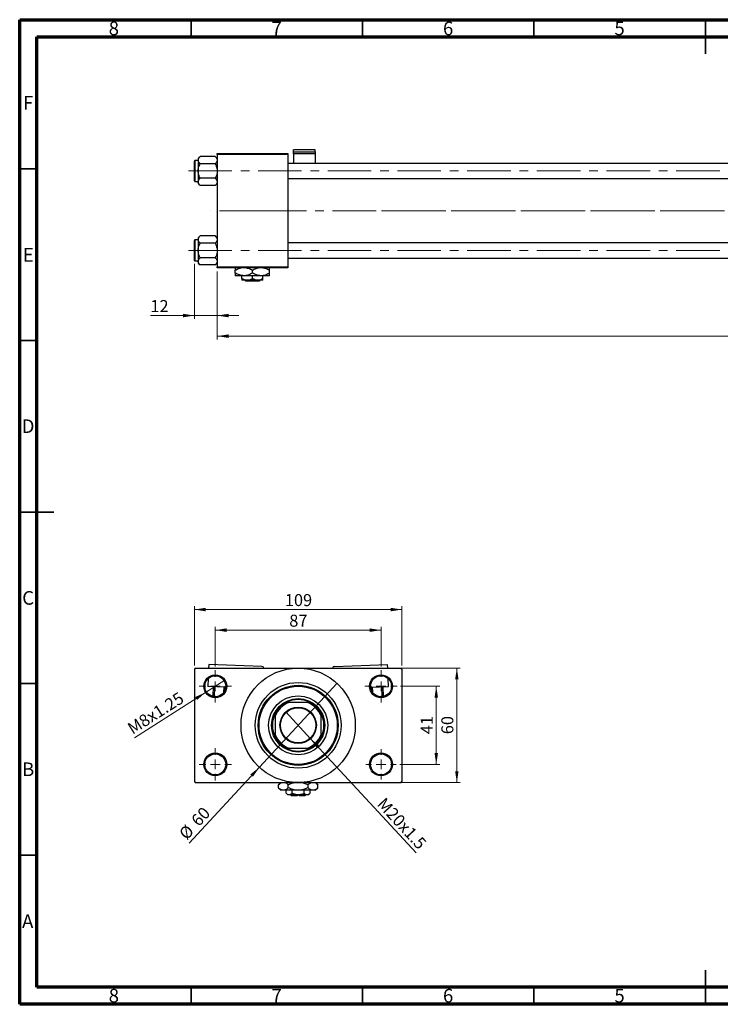
# Model space of a CAD drawing. Units: millimetres. Extents: x 15 to 424, y 5 to 292.
# Drawn here: x 15 to 219, y 5 to 292 of the extents above; entities that cross this region are included whole.
import ezdxf

# ---------------------------------------------------------------- set-up
doc = ezdxf.new("R2010")
doc.units = ezdxf.units.MM
doc.linetypes.add('CENTERX2', pattern=[20.32, 12.7, -2.54, 2.54, -2.54])
doc.styles.add('SLDTEXTSTYLE0', font='TXT', dxfattribs={"width": 0.75})
doc.dimstyles.new('SLDDIMSTYLE0', dxfattribs={"dimtxt": 3.5, "dimasz": 3.302, "dimexe": 0, "dimexo": 0.0625, "dimgap": 0.875, "dimtad": 1, "dimdec": 0, "dimlfac": 1.8, "dimrnd": 1e-09, "dimzin": 12, "dimdsep": 46, "dimtxsty": 'SLDTEXTSTYLE0', "dimsah": 1, "dimcen": 0.09, "dimadec": 0, "dimazin": 3, "dimtfac": 1, "dimtdec": 0, "dimtmove": 0, "dimatfit": 0, "dimfxl": 1, "dimfrac": 2, "dimtolj": 1, "dimtzin": 12, "dimarcsym": 0})
doc.dimstyles.new('SLDDIMSTYLE1', dxfattribs={"dimtxt": 3.5, "dimasz": 3.302, "dimexe": 0, "dimexo": 0.0625, "dimgap": 0.875, "dimtad": 1, "dimdec": 0, "dimlfac": 1.8, "dimrnd": 1e-09, "dimzin": 12, "dimdsep": 46, "dimtxsty": 'SLDTEXTSTYLE0', "dimsah": 1, "dimcen": 0.09, "dimadec": 0, "dimazin": 3, "dimtfac": 1, "dimtdec": 0, "dimtofl": 0, "dimtmove": 0, "dimatfit": 3, "dimfxl": 1, "dimfrac": 2, "dimtolj": 1, "dimtzin": 12, "dimarcsym": 0})
doc.dimstyles.new('SLDDIMSTYLE3', dxfattribs={"dimtxt": 3.5, "dimasz": 3.302, "dimexe": 0, "dimexo": 0.0625, "dimgap": 0.875, "dimtad": 1, "dimlfac": 1.8, "dimrnd": 1e-09, "dimzin": 12, "dimdsep": 46, "dimtxsty": 'SLDTEXTSTYLE0', "dimblk1": 'NONE', "dimsah": 1, "dimcen": 0, "dimadec": 0, "dimazin": 3, "dimtfac": 1, "dimtmove": 0, "dimatfit": 3, "dimldrblk": 'NONE', "dimfxl": 1, "dimfrac": 2, "dimtolj": 1, "dimtzin": 12, "dimarcsym": 0})
doc.dimstyles.new('SLDDIMSTYLE4', dxfattribs={"dimtxt": 3.5, "dimasz": 3.302, "dimexe": 0, "dimexo": 0.0625, "dimgap": 0.875, "dimtad": 1, "dimdec": 0, "dimlfac": 1.8, "dimrnd": 1e-09, "dimzin": 12, "dimdsep": 46, "dimtxsty": 'SLDTEXTSTYLE0', "dimblk1": 'NONE', "dimsah": 1, "dimcen": 0, "dimadec": 0, "dimazin": 3, "dimtfac": 1, "dimtmove": 0, "dimatfit": 3, "dimldrblk": 'NONE', "dimfxl": 1, "dimfrac": 2, "dimtolj": 1, "dimtzin": 12, "dimarcsym": 0})

# ---------------------------------------------------------------- blocks, each defined once
blk = doc.blocks.new('_D_2')
at = {"color": 7, "linetype": 'Continuous', "lineweight": 0}
for p, q in [((379.83, 228.65), (379.83, 198.76)), ((72.61, 218.65), (72.61, 198.76)), ((379.83, 199.76), (72.61, 199.76))]:
    blk.add_line(p, q, dxfattribs=at)
at = {"color": 7, "linetype": 'Continuous', "lineweight": 18}
for points in [[(72.61, 199.76), (75.91, 199.25), (75.91, 200.27)], [(379.83, 199.76), (376.53, 200.27), (376.53, 199.25)]]:
    blk.add_solid(points, dxfattribs=at)
at = {"color": 7, "linetype": 'Continuous', "lineweight": 18, "insert": (222.34, 204.27), "char_height": 3.5, "attachment_point": 1, "style": 'SLDTEXTSTYLE0'}
blk.add_mtext('553', dxfattribs=at)
blk = doc.blocks.new('_D_3')
at = {"color": 7, "linetype": 'Continuous', "lineweight": 0}
for p, q in [((65.94, 220.84), (65.94, 204.76)), ((72.61, 218.65), (72.61, 204.76)), ((65.94, 205.76), (53.12, 205.76)), ((65.94, 205.76), (72.61, 205.76)), ((72.61, 205.76), (78.96, 205.76))]:
    blk.add_line(p, q, dxfattribs=at)
at = {"color": 7, "linetype": 'Continuous', "lineweight": 18}
for points in [[(65.94, 205.76), (62.64, 206.27), (62.64, 205.25)], [(72.61, 205.76), (75.91, 205.25), (75.91, 206.27)]]:
    blk.add_solid(points, dxfattribs=at)
at = {"color": 7, "linetype": 'Continuous', "lineweight": 18, "insert": (53.12, 210.27), "char_height": 3.5, "attachment_point": 1, "style": 'SLDTEXTSTYLE0'}
blk.add_mtext('12', dxfattribs=at)
blk = doc.blocks.new('_D_8')
at = {"color": 7, "linetype": 'Continuous', "lineweight": 0}
for q in [(92.61, 90.21), (130.6, 49.16)]:
    blk.add_line((99.82, 82.42), q, dxfattribs=at)
at = {"color": 7, "linetype": 'Continuous', "lineweight": 18}
blk.add_solid([(99.82, 82.42), (101.69, 79.65), (102.44, 80.34)], dxfattribs=at)
at = {"color": 7, "linetype": 'Continuous', "lineweight": 18, "insert": (121.57, 65.56), "char_height": 3.5, "attachment_point": 1, "rotation": 312.7829, "style": 'SLDTEXTSTYLE0'}
blk.add_mtext('M20x1.5', dxfattribs=at)
blk = doc.blocks.new('_None')
blk = doc.blocks.new('_D_9')
at = {"color": 7, "linetype": 'Continuous', "lineweight": 0}
for q in [(107.54, 98.55), (64.45, 52)]:
    blk.add_line((84.9, 74.08), q, dxfattribs=at)
at = {"color": 7, "linetype": 'Continuous', "lineweight": 18}
blk.add_solid([(84.9, 74.08), (82.28, 72.01), (83.03, 71.32)], dxfattribs=at)
at = {"color": 7, "linetype": 'Continuous', "lineweight": 18, "char_height": 3.5, "attachment_point": 1, "rotation": 47.2171, "style": 'SLDTEXTSTYLE0'}
for s, insert in [('60', (64.69, 58.97)), ('%%c', (61.15, 55.06))]:
    blk.add_mtext(s, dxfattribs=dict(at, insert=insert))
blk = doc.blocks.new('_D_10')
at = {"color": 7, "linetype": 'Continuous', "lineweight": 0}
for p, q in [((126.11, 97.71), (137.5, 97.71)), ((136.5, 97.71), (136.5, 74.93)), ((125.83, 74.93), (137.5, 74.93))]:
    blk.add_line(p, q, dxfattribs=at)
at = {"color": 7, "linetype": 'Continuous', "lineweight": 18}
for points in [[(136.5, 97.71), (135.99, 94.4), (137, 94.4)], [(136.5, 74.93), (137, 78.23), (135.99, 78.23)]]:
    blk.add_solid(points, dxfattribs=at)
at = {"color": 7, "linetype": 'Continuous', "lineweight": 18, "insert": (131.98, 83.73), "char_height": 3.5, "attachment_point": 1, "rotation": 90, "style": 'SLDTEXTSTYLE0'}
blk.add_mtext('41', dxfattribs=at)
blk = doc.blocks.new('_D_11')
at = {"color": 7, "linetype": 'Continuous', "lineweight": 0}
for p, q in [((97.22, 102.98), (143.5, 102.98)), ((142.5, 69.65), (142.5, 102.98)), ((97.22, 69.65), (143.5, 69.65))]:
    blk.add_line(p, q, dxfattribs=at)
at = {"color": 7, "linetype": 'Continuous', "lineweight": 18}
for points in [[(142.5, 102.98), (141.99, 99.68), (143, 99.68)], [(142.5, 69.65), (143, 72.95), (141.99, 72.95)]]:
    blk.add_solid(points, dxfattribs=at)
at = {"color": 7, "linetype": 'Continuous', "lineweight": 18, "insert": (137.98, 83.73), "char_height": 3.5, "attachment_point": 1, "rotation": 90, "style": 'SLDTEXTSTYLE0'}
blk.add_mtext('60', dxfattribs=at)
blk = doc.blocks.new('_D_12')
at = {"color": 7, "linetype": 'Continuous', "lineweight": 0}
for p, q in [((72.05, 103.43), (72.05, 115.06)), ((120.38, 103.43), (120.38, 115.06)), ((72.05, 114.06), (120.38, 114.06))]:
    blk.add_line(p, q, dxfattribs=at)
at = {"color": 7, "linetype": 'Continuous', "lineweight": 18}
for points in [[(72.05, 114.06), (75.35, 113.55), (75.35, 114.57)], [(120.38, 114.06), (117.08, 114.57), (117.08, 113.55)]]:
    blk.add_solid(points, dxfattribs=at)
at = {"color": 7, "linetype": 'Continuous', "lineweight": 18, "insert": (93.63, 118.57), "char_height": 3.5, "attachment_point": 1, "style": 'SLDTEXTSTYLE0'}
blk.add_mtext('87', dxfattribs=at)
blk = doc.blocks.new('_D_13')
at = {"color": 7, "linetype": 'Continuous', "lineweight": 0}
for p, q in [((65.94, 103.71), (65.94, 121.06)), ((126.5, 103.71), (126.5, 121.06)), ((65.94, 120.06), (126.5, 120.06))]:
    blk.add_line(p, q, dxfattribs=at)
at = {"color": 7, "linetype": 'Continuous', "lineweight": 18}
for points in [[(65.94, 120.06), (69.24, 119.55), (69.24, 120.57)], [(126.5, 120.06), (123.19, 120.57), (123.19, 119.55)]]:
    blk.add_solid(points, dxfattribs=at)
at = {"color": 7, "linetype": 'Continuous', "lineweight": 18, "insert": (92.34, 124.57), "char_height": 3.5, "attachment_point": 1, "style": 'SLDTEXTSTYLE0'}
blk.add_mtext('109', dxfattribs=at)
blk = doc.blocks.new('_D_14')
at = {"color": 7, "linetype": 'Continuous', "lineweight": 0}
for q in [(74.86, 99.49), (48.44, 82.69)]:
    blk.add_line((69.24, 95.92), q, dxfattribs=at)
at = {"color": 7, "linetype": 'Continuous', "lineweight": 18}
blk.add_solid([(69.24, 95.92), (66.18, 94.57), (66.72, 93.72)], dxfattribs=at)
at = {"color": 7, "linetype": 'Continuous', "lineweight": 18, "insert": (46.04, 86.47), "char_height": 3.5, "attachment_point": 1, "rotation": 32.4571, "style": 'SLDTEXTSTYLE0'}
blk.add_mtext('M8x1.25', dxfattribs=at)
blk = doc.blocks.new('SW_CENTERMARKSYMBOL_0')
at = {"color": 0, "linetype": 'Continuous', "lineweight": 18}
for p, q in [((0, 2.78), (0, 4.72)), ((-2.78, 0), (-4.72, 0)), ((0, 0), (-1.39, 0)), ((0, 0), (0, 1.39)), ((0, 0), (0, -1.39)), ((0, 0), (1.39, 0)), ((2.78, 0), (4.72, 0)), ((0, -2.78), (0, -4.72))]:
    blk.add_line(p, q, dxfattribs=at)
blk = doc.blocks.new('SW_CENTERMARKSYMBOL_1')
at = {"color": 0, "linetype": 'Continuous', "lineweight": 18}
for p, q in [((0, 2.78), (0, 4.72)), ((-2.78, 0), (-4.72, 0)), ((0, 0), (-1.39, 0)), ((0, 0), (0, 1.39)), ((0, 0), (0, -1.39)), ((0, 0), (1.39, 0)), ((2.78, 0), (4.72, 0)), ((0, -2.78), (0, -4.72))]:
    blk.add_line(p, q, dxfattribs=at)
blk = doc.blocks.new('SW_CENTERMARKSYMBOL_2')
at = {"color": 0, "linetype": 'Continuous', "lineweight": 18}
for p, q in [((0, 2.78), (0, 4.44)), ((-2.78, 0), (-4.44, 0)), ((0, 0), (-1.39, 0)), ((0, 0), (0, 1.39)), ((0, 0), (0, -1.39)), ((0, 0), (1.39, 0)), ((2.78, 0), (4.44, 0)), ((0, -2.78), (0, -4.44))]:
    blk.add_line(p, q, dxfattribs=at)
blk = doc.blocks.new('SW_CENTERMARKSYMBOL_3')
at = {"color": 0, "linetype": 'Continuous', "lineweight": 18}
for p, q in [((0, 2.78), (0, 4.72)), ((-2.78, 0), (-4.72, 0)), ((0, 0), (-1.39, 0)), ((0, 0), (0, 1.39)), ((0, 0), (0, -1.39)), ((0, 0), (1.39, 0)), ((2.78, 0), (4.72, 0)), ((0, -2.78), (0, -4.72))]:
    blk.add_line(p, q, dxfattribs=at)

msp = doc.modelspace()

# ---------------------------------------------------------------- linework, layer by layer
at = {"color": 7, "linetype": 'Continuous', "lineweight": 70}
for p, q in [((15, 5), (15, 292)), ((15, 292), (415, 292)), ((20, 10), (20, 287)), ((20, 287), (410, 287)), ((410, 10), (20, 10)), ((415, 5), (15, 5))]:
    msp.add_line(p, q, dxfattribs=at)
at = {"color": 7, "linetype": 'Continuous', "lineweight": 35}
for p, q in [((65, 287), (65, 292)), ((115, 287), (115, 292)), ((165, 287), (165, 292)), ((215, 292), (215, 282)), ((215, 287), (215, 292)), ((20, 248.5), (15, 248.5)), ((20, 198.5), (15, 198.5)), ((15, 148.5), (25, 148.5)), ((20, 148.5), (15, 148.5)), ((20, 98.5), (15, 98.5)), ((20, 48.5), (15, 48.5)), ((215, 5), (215, 15)), ((65, 10), (65, 5)), ((115, 10), (115, 5)), ((165, 10), (165, 5)), ((215, 10), (215, 5))]:
    msp.add_line(p, q, dxfattribs=at)
at = {"color": 7, "linetype": 'Continuous', "lineweight": 25}
for p, q in [((72.6067, 252.7056), (72.6067, 252.9834)), ((72.6067, 252.9834), (93.1622, 252.9834)), ((93.1622, 252.7056), (72.6067, 252.7056)), ((72.6067, 252.7056), (72.6067, 219.9278)), ((93.1622, 252.9834), (93.1622, 252.7056)), ((93.1622, 252.7056), (93.1622, 219.9278)), ((101.2178, 254.0404), (94.8289, 254.0404)), ((94.8289, 253.4907), (94.8289, 254.0404)), ((94.8289, 253.4907), (101.2178, 253.4907)), ((94.8289, 252.9159), (94.8289, 253.4907)), ((101.2178, 252.9159), (94.8289, 252.9159)), ((94.8289, 252.9159), (94.8289, 250.1223)), ((101.2178, 253.4907), (101.2178, 254.0404)), ((101.2178, 253.4907), (101.2178, 252.9159)), ((101.2178, 252.9159), (101.2178, 250.1223)), ((65.94, 245.0112), (65.94, 250.7889)), ((67.0511, 250.9556), (66.1067, 250.9556)), ((67.6183, 252.1334), (67.0511, 251.5662)), ((67.0511, 251.5662), (67.0511, 251.0751)), ((67.0511, 251.0751), (67.0511, 247.9001)), ((72.0395, 252.1334), (67.6183, 252.1334)), ((72.0395, 250.0167), (67.6183, 250.0167)), ((72.6067, 251.5662), (72.0395, 252.1334)), ((328.44, 250.1223), (93.1622, 250.1223)), ((67.0511, 247.9001), (67.0511, 244.7251)), ((66.1067, 244.8445), (67.0511, 244.8445)), ((67.0511, 244.7251), (67.0511, 244.2339)), ((67.0511, 244.2339), (67.6183, 243.6667)), ((72.0395, 245.7834), (67.6183, 245.7834)), ((72.0395, 243.6667), (72.6067, 244.2339)), ((93.1622, 245.6778), (329.9678, 245.6778)), ((72.0395, 243.6667), (67.6183, 243.6667)), ((65.94, 221.8445), (65.94, 227.6223)), ((67.0511, 227.7889), (66.1067, 227.7889)), ((67.6183, 228.9667), (67.0511, 228.3996)), ((67.0511, 228.3996), (67.0511, 227.9084)), ((67.0511, 227.9084), (67.0511, 224.7334)), ((72.0395, 228.9667), (67.6183, 228.9667)), ((72.0395, 226.8501), (67.6183, 226.8501)), ((72.6067, 228.3996), (72.0395, 228.9667)), ((336.4956, 226.9556), (93.1622, 226.9556)), ((67.0511, 224.7334), (67.0511, 221.5584)), ((66.1067, 221.6778), (67.0511, 221.6778)), ((67.0511, 221.5584), (67.0511, 221.0672)), ((67.0511, 221.0672), (67.6183, 220.5001)), ((72.0395, 222.6167), (67.6183, 222.6167)), ((72.0395, 220.5001), (72.6067, 221.0672)), ((93.1622, 222.5112), (336.4956, 222.5112)), ((72.0395, 220.5001), (67.6183, 220.5001)), ((72.6067, 219.9278), (93.1622, 219.9278)), ((72.6067, 219.6501), (72.6067, 219.9278)), ((93.1622, 219.6501), (72.6067, 219.6501)), ((77.8844, 218.1458), (77.8844, 218.9877)), ((82.8844, 218.1458), (82.8844, 218.9877)), ((87.8844, 218.1458), (87.8844, 218.9877)), ((93.1622, 219.9278), (93.1622, 219.6501)), ((80.3844, 217.3723), (77.8844, 217.3723)), ((79.8289, 216.5116), (79.8289, 217.3723)), ((81.3567, 216.0389), (79.8289, 216.0389)), ((85.3844, 217.3723), (80.3844, 217.3723)), ((80.9599, 215.7612), (80.6797, 216.0389)), ((84.8089, 215.7612), (80.9599, 215.7612)), ((84.4122, 216.0389), (81.3567, 216.0389)), ((82.8844, 216.5116), (82.8844, 217.3723)), ((85.94, 216.0389), (84.4122, 216.0389)), ((85.0892, 216.0389), (84.8089, 215.7612)), ((87.8844, 217.3723), (85.3844, 217.3723)), ((85.94, 216.5116), (85.94, 217.3723)), ((70.1201, 104.0404), (70.0828, 102.9834)), ((85.666, 103.4907), (70.1201, 104.0404)), ((106.7696, 103.4907), (122.3154, 104.0404)), ((122.3528, 102.9834), (122.3154, 104.0404)), ((66.2178, 102.9834), (65.94, 102.7056)), ((65.94, 102.7056), (65.94, 69.9278)), ((66.2178, 102.9834), (96.2178, 102.9834)), ((96.2178, 102.9834), (126.2178, 102.9834)), ((126.4956, 102.7056), (126.2178, 102.9834)), ((126.4956, 102.7056), (126.4956, 69.9278)), ((69.9754, 99.9479), (69.8944, 97.6555)), ((75.0977, 97.4715), (69.8944, 97.6555)), ((71.4579, 94.7082), (71.56, 97.5966)), ((71.8376, 97.5868), (71.7344, 94.6665)), ((117.3379, 97.4715), (122.5412, 97.6555)), ((120.7012, 94.6665), (120.598, 97.5868)), ((120.8756, 97.5966), (120.9777, 94.7082)), ((122.5412, 97.6555), (122.4601, 99.9479)), ((74.5596, 95.961), (74.6136, 97.4886)), ((74.8913, 97.4788), (74.8565, 96.4946)), ((117.5791, 96.4946), (117.5443, 97.4788)), ((117.8219, 97.4886), (117.8759, 95.961)), ((92.7819, 92.9834), (93.44, 92.9834)), ((98.9956, 92.9834), (93.44, 92.9834)), ((98.9956, 92.9834), (99.6537, 92.9834)), ((89.5511, 89.0945), (89.5511, 89.7526)), ((89.5511, 89.0945), (89.5511, 83.5389)), ((102.8844, 89.7526), (102.8844, 89.0945)), ((102.8844, 83.5389), (102.8844, 89.0945)), ((89.5511, 82.8808), (89.5511, 83.5389)), ((102.8844, 83.5389), (102.8844, 82.8808)), ((93.44, 79.6501), (92.7819, 79.6501)), ((93.44, 79.6501), (98.9956, 79.6501)), ((99.6537, 79.6501), (98.9956, 79.6501)), ((65.94, 69.9278), (66.2178, 69.6501)), ((66.2178, 69.6501), (96.2178, 69.6501)), ((91.1067, 69.6501), (90.4443, 68.9877)), ((90.4443, 68.1458), (90.4443, 68.9877)), ((93.331, 68.1458), (93.331, 68.9877)), ((96.2178, 69.6501), (126.2178, 69.6501)), ((99.1045, 68.1458), (99.1045, 68.9877)), ((101.9913, 68.9877), (101.3289, 69.6501)), ((101.9913, 68.1458), (101.9913, 68.9877)), ((126.2178, 69.6501), (126.4956, 69.9278)), ((90.4443, 68.1458), (91.2178, 67.3723)), ((91.8877, 67.3723), (91.2178, 67.3723)), ((96.2178, 67.3723), (91.8877, 67.3723)), ((92.6895, 66.5116), (92.6895, 67.3723)), ((92.6895, 66.5116), (93.1622, 66.0389)), ((93.5716, 66.0389), (93.1622, 66.0389)), ((96.2178, 66.0389), (93.5716, 66.0389)), ((93.9956, 66.0389), (94.2733, 65.7612)), ((94.4537, 66.5116), (94.4537, 67.3723)), ((95.94, 66.0389), (95.94, 65.7612)), ((100.5479, 67.3723), (96.2178, 67.3723)), ((98.864, 66.0389), (96.2178, 66.0389)), ((96.4956, 65.7612), (96.4956, 66.0389)), ((97.9819, 66.5116), (97.9819, 67.3723)), ((98.1622, 65.7612), (98.44, 66.0389)), ((99.2733, 66.0389), (98.864, 66.0389)), ((99.2733, 66.0389), (99.746, 66.5116)), ((99.746, 66.5116), (99.746, 67.3723)), ((101.2178, 67.3723), (100.5479, 67.3723)), ((101.2178, 67.3723), (101.9913, 68.1458)), ((95.94, 65.7612), (94.2733, 65.7612)), ((98.1622, 65.7612), (96.4956, 65.7612))]:
    msp.add_line(p, q, dxfattribs=at)
at = {"color": 8, "linetype": 'Continuous', "lineweight": 25}
for p, q in [((66.1067, 250.9556), (66.1067, 244.8445)), ((66.1067, 227.7889), (66.1067, 221.6778))]:
    msp.add_line(p, q, dxfattribs=at)
at = {"color": 7, "linetype": 'CENTERX2', "lineweight": 18}
for p, q in [((64.2178, 247.9001), (346.5511, 247.9001)), ((85.94, 236.3167), (70.6067, 236.3167)), ((85.94, 236.3167), (338.4956, 236.3167)), ((377.1067, 236.3167), (112.2733, 236.3167)), ((64.2178, 224.7334), (346.5511, 224.7334))]:
    msp.add_line(p, q, dxfattribs=at)
at = {"color": 7, "linetype": 'Continuous', "lineweight": 25}
for centre, radius in [((72.0511, 97.7056), 3.3333), ((72.0511, 97.7056), 3.0556), ((96.2178, 86.3167), 16.6667), ((120.3844, 97.7056), 3.3333), ((120.3844, 97.7056), 3.0556), ((96.2178, 86.3167), 12.5), ((96.2178, 86.3167), 11.6667), ((96.2178, 86.3167), 11.3889), ((96.2178, 86.3167), 8.6111), ((96.2178, 86.3167), 7.7778), ((96.2178, 86.3167), 5.3056), ((96.2178, 86.3167), 5.1389), ((72.0511, 74.9278), 3.3333), ((72.0511, 74.9278), 3.0556), ((120.3844, 74.9278), 3.3333), ((120.3844, 74.9278), 3.0556)]:
    msp.add_circle(centre, radius, dxfattribs=at)
for centre, radius, start, end in [((66.1067, 250.7889), 0.1667, 90, 180), ((66.1067, 245.0112), 0.1667, 180, 270), ((66.1067, 227.6223), 0.1667, 90, 180), ((66.1067, 221.8445), 0.1667, 180, 270), ((85.6463, 102.9355), 0.5556, 4.945122, 87.974993), ((106.7892, 102.9355), 0.5556, 92.025007, 175.054878), ((96.2178, 86.3167), 7.5, 117.266044, 152.733956), ((96.2178, 86.3167), 7.2222, 112.619865, 157.380135), ((96.2178, 86.3167), 7.5, 62.733956, 117.266044), ((96.2178, 86.3167), 7.2222, 22.619865, 67.380135), ((96.2178, 86.3167), 7.5, 27.266044, 62.733956), ((96.2178, 86.3167), 7.5, 152.733956, 207.266044), ((96.2178, 86.3167), 7.5, 332.733956, 27.266044), ((96.2178, 86.3167), 7.2222, 202.619865, 247.380135), ((96.2178, 86.3167), 7.2222, 292.619865, 337.380135), ((96.2178, 86.3167), 7.5, 207.266044, 242.733956), ((96.2178, 86.3167), 7.5, 297.266044, 332.733956), ((96.2178, 86.3167), 7.5, 242.733956, 297.266044)]:
    msp.add_arc(centre, radius, start, end, dxfattribs=at)
for points, knots in [([(67.0511, 251.0751), (67.0839, 251.2613), (67.149, 251.6307), (67.4627, 251.9667), (67.6183, 252.1334)], [0, 0, 0, 0, 0.50399752, 1, 1, 1, 1]), ([(67.6183, 250.0167), (67.4858, 250.1616), (67.2163, 250.4564), (67.0628, 250.8219), (67.0532, 251.0307), (67.0511, 251.0751)], [0, 0, 0, 0, 0.43238355, 0.87955071, 1, 1, 1, 1]), ([(67.0511, 247.9001), (67.0514, 247.935), (67.0566, 248.494), (67.2432, 249.2278), (67.5431, 249.8586), (67.6183, 250.0167)], [0, 0, 0, 0, 0.04760755, 0.76131657, 1, 1, 1, 1]), ([(72.0395, 252.1334), (72.172, 251.9885), (72.4415, 251.6937), (72.595, 251.3283), (72.6046, 251.1194), (72.6067, 251.0751)], [0, 0, 0, 0, 0.43238355, 0.87955071, 1, 1, 1, 1]), ([(72.6067, 251.0751), (72.5739, 250.8888), (72.5088, 250.5194), (72.1951, 250.1834), (72.0395, 250.0167)], [0, 0, 0, 0, 0.50399752, 1, 1, 1, 1]), ([(72.0395, 250.0167), (72.1467, 249.7934), (72.466, 249.1279), (72.5505, 248.3902), (72.6067, 247.9001)], [0, 0, 0, 0, 0.33560167, 1, 1, 1, 1]), ([(67.6183, 245.7834), (67.5111, 246.0067), (67.1918, 246.6722), (67.1073, 247.4099), (67.0511, 247.9001)], [0, 0, 0, 0, 0.33560167, 1, 1, 1, 1]), ([(72.6067, 247.9001), (72.6063, 247.8651), (72.6012, 247.3061), (72.4146, 246.5723), (72.1147, 245.9415), (72.0395, 245.7834)], [0, 0, 0, 0, 0.04760755, 0.76131657, 1, 1, 1, 1]), ([(67.0511, 244.7251), (67.0839, 244.9113), (67.149, 245.2807), (67.4627, 245.6167), (67.6183, 245.7834)], [0, 0, 0, 0, 0.50399752, 1, 1, 1, 1]), ([(67.6183, 243.6667), (67.4858, 243.8116), (67.2163, 244.1064), (67.0628, 244.4719), (67.0532, 244.6807), (67.0511, 244.7251)], [0, 0, 0, 0, 0.43238355, 0.87955071, 1, 1, 1, 1]), ([(72.0395, 245.7834), (72.172, 245.6385), (72.4415, 245.3437), (72.595, 244.9783), (72.6046, 244.7694), (72.6067, 244.7251)], [0, 0, 0, 0, 0.43238355, 0.87955071, 1, 1, 1, 1]), ([(72.6067, 244.7251), (72.5739, 244.5388), (72.5088, 244.1694), (72.1951, 243.8334), (72.0395, 243.6667)], [0, 0, 0, 0, 0.50399752, 1, 1, 1, 1]), ([(67.0511, 227.9084), (67.0839, 228.0946), (67.149, 228.464), (67.4627, 228.8001), (67.6183, 228.9667)], [0, 0, 0, 0, 0.50399752, 1, 1, 1, 1]), ([(67.6183, 226.8501), (67.4858, 226.995), (67.2163, 227.2897), (67.0628, 227.6552), (67.0532, 227.8641), (67.0511, 227.9084)], [0, 0, 0, 0, 0.43238355, 0.87955071, 1, 1, 1, 1]), ([(67.0511, 224.7334), (67.0514, 224.7683), (67.0566, 225.3273), (67.2432, 226.0612), (67.5431, 226.692), (67.6183, 226.8501)], [0, 0, 0, 0, 0.04760755, 0.76131657, 1, 1, 1, 1]), ([(72.0395, 228.9667), (72.172, 228.8218), (72.4415, 228.527), (72.595, 228.1616), (72.6046, 227.9527), (72.6067, 227.9084)], [0, 0, 0, 0, 0.43238355, 0.87955071, 1, 1, 1, 1]), ([(72.6067, 227.9084), (72.5739, 227.7222), (72.5088, 227.3527), (72.1951, 227.0167), (72.0395, 226.8501)], [0, 0, 0, 0, 0.50399752, 1, 1, 1, 1]), ([(72.0395, 226.8501), (72.1467, 226.6267), (72.466, 225.9613), (72.5505, 225.2235), (72.6067, 224.7334)], [0, 0, 0, 0, 0.33560167, 1, 1, 1, 1]), ([(67.6183, 222.6167), (67.5111, 222.84), (67.1918, 223.5055), (67.1073, 224.2432), (67.0511, 224.7334)], [0, 0, 0, 0, 0.33560167, 1, 1, 1, 1]), ([(72.6067, 224.7334), (72.6063, 224.6984), (72.6012, 224.1395), (72.4146, 223.4056), (72.1147, 222.7748), (72.0395, 222.6167)], [0, 0, 0, 0, 0.04760755, 0.76131657, 1, 1, 1, 1]), ([(67.0511, 221.5584), (67.0839, 221.7446), (67.149, 222.114), (67.4627, 222.4501), (67.6183, 222.6167)], [0, 0, 0, 0, 0.50399752, 1, 1, 1, 1]), ([(67.6183, 220.5001), (67.4858, 220.645), (67.2163, 220.9397), (67.0628, 221.3052), (67.0532, 221.5141), (67.0511, 221.5584)], [0, 0, 0, 0, 0.43238355, 0.87955071, 1, 1, 1, 1]), ([(72.0395, 222.6167), (72.172, 222.4718), (72.4415, 222.177), (72.595, 221.8116), (72.6046, 221.6027), (72.6067, 221.5584)], [0, 0, 0, 0, 0.43238355, 0.87955071, 1, 1, 1, 1]), ([(72.6067, 221.5584), (72.5739, 221.3722), (72.5088, 221.0027), (72.1951, 220.6667), (72.0395, 220.5001)], [0, 0, 0, 0, 0.50399752, 1, 1, 1, 1]), ([(77.8844, 218.9877), (78.2254, 219.1782), (78.7873, 219.4923), (79.402, 219.6055), (79.6437, 219.6501)], [0, 0, 0, 0, 0.6066593, 1, 1, 1, 1]), ([(77.8844, 219.6501), (77.8844, 219.644), (77.8844, 219.597), (77.8844, 219.3488), (77.8844, 219.089), (77.8844, 218.9877)], [0, 0, 0, 0, 0.082277328, 0.642302216, 1, 1, 1, 1]), ([(80.3844, 217.3723), (79.9446, 217.417), (79.0719, 217.5057), (78.2781, 217.9336), (77.8844, 218.1458)], [0, 0, 0, 0, 0.503999725, 1, 1, 1, 1]), ([(77.8844, 218.1458), (77.8844, 218.022), (77.8844, 217.7496), (77.8844, 217.4425), (77.8844, 217.3959), (77.8844, 217.3723)], [0, 0, 0, 0, 0.29070237, 0.63973585, 1, 1, 1, 1]), ([(82.8844, 218.1458), (82.5421, 217.9651), (81.8458, 217.5975), (80.9826, 217.3882), (80.4891, 217.3751), (80.3844, 217.3723)], [0, 0, 0, 0, 0.43238486, 0.87955351, 1, 1, 1, 1]), ([(81.0398, 219.6501), (81.2567, 219.6231), (81.9043, 219.5427), (82.493, 219.2093), (82.8844, 218.9877)], [0, 0, 0, 0, 0.33494634, 1, 1, 1, 1]), ([(82.8844, 218.9877), (83.2254, 219.1782), (83.7873, 219.4923), (84.402, 219.6055), (84.6437, 219.6501)], [0, 0, 0, 0, 0.6066593, 1, 1, 1, 1]), ([(85.3844, 217.3723), (84.9446, 217.417), (84.0719, 217.5057), (83.2781, 217.9336), (82.8844, 218.1458)], [0, 0, 0, 0, 0.50399972, 1, 1, 1, 1]), ([(87.8844, 218.1458), (87.5421, 217.9651), (86.8458, 217.5975), (85.9826, 217.3882), (85.4891, 217.3751), (85.3844, 217.3723)], [0, 0, 0, 0, 0.432384861, 0.87955351, 1, 1, 1, 1]), ([(86.0398, 219.6501), (86.2567, 219.6231), (86.9043, 219.5427), (87.493, 219.2093), (87.8844, 218.9877)], [0, 0, 0, 0, 0.33494634, 1, 1, 1, 1]), ([(87.8844, 218.9877), (87.8844, 219.1085), (87.8844, 219.3746), (87.8844, 219.6113), (87.8844, 219.6487), (87.8844, 219.6501)], [0, 0, 0, 0, 0.445585, 0.98057919, 1, 1, 1, 1]), ([(87.8844, 217.3723), (87.8844, 217.3724), (87.8844, 217.3742), (87.8844, 217.473), (87.8844, 217.7771), (87.8844, 218.0424), (87.8844, 218.1458)], [0, 0, 0, 0, 0.02386869, 0.38503183, 0.76030585, 1, 1, 1, 1]), ([(81.3567, 216.0389), (81.0879, 216.0663), (80.5545, 216.1205), (80.0695, 216.382), (79.8289, 216.5116)], [0, 0, 0, 0, 0.503995873, 1, 1, 1, 1]), ([(79.8289, 216.5116), (79.8289, 216.4307), (79.8289, 216.1638), (79.8289, 216.0902), (79.8289, 216.0389)], [0, 0, 0, 0, 0.30335109, 1, 1, 1, 1]), ([(82.8844, 216.5116), (82.6753, 216.4012), (82.2497, 216.1766), (81.7222, 216.0487), (81.4207, 216.0406), (81.3567, 216.0389)], [0, 0, 0, 0, 0.43238256, 0.87954861, 1, 1, 1, 1]), ([(84.4122, 216.0389), (84.1434, 216.0663), (83.6101, 216.1205), (83.125, 216.382), (82.8844, 216.5116)], [0, 0, 0, 0, 0.503995873, 1, 1, 1, 1]), ([(85.94, 216.5116), (85.7308, 216.4012), (85.3053, 216.1766), (84.7777, 216.0487), (84.4762, 216.0406), (84.4122, 216.0389)], [0, 0, 0, 0, 0.43238256, 0.87954861, 1, 1, 1, 1]), ([(85.94, 216.0389), (85.94, 216.039), (85.94, 216.0417), (85.94, 216.1939), (85.94, 216.4485), (85.94, 216.5116)], [0, 0, 0, 0, 0.02993385, 0.75932215, 1, 1, 1, 1]), ([(90.4443, 68.9877), (90.6411, 69.1782), (90.9655, 69.4923), (91.3204, 69.6055), (91.46, 69.6501)], [0, 0, 0, 0, 0.606659298, 1, 1, 1, 1]), ([(92.266, 69.6501), (92.3913, 69.6231), (92.7651, 69.5427), (93.105, 69.2093), (93.331, 68.9877)], [0, 0, 0, 0, 0.33494634, 1, 1, 1, 1]), ([(93.331, 68.9877), (93.5958, 69.1085), (94.1785, 69.3746), (94.8024, 69.6113), (95.1638, 69.6487), (95.1764, 69.6501)], [0, 0, 0, 0, 0.445585, 0.98057919, 1, 1, 1, 1]), ([(97.2051, 69.6501), (97.2601, 69.644), (97.6901, 69.597), (98.3281, 69.3488), (98.8868, 69.089), (99.1045, 68.9877)], [0, 0, 0, 0, 0.08227733, 0.64230222, 1, 1, 1, 1]), ([(99.1045, 68.9877), (99.3014, 69.1782), (99.6258, 69.4923), (99.9807, 69.6055), (100.1203, 69.6501)], [0, 0, 0, 0, 0.6066593, 1, 1, 1, 1]), ([(100.9263, 69.6501), (101.0515, 69.6231), (101.4254, 69.5427), (101.7653, 69.2093), (101.9913, 68.9877)], [0, 0, 0, 0, 0.33494634, 1, 1, 1, 1]), ([(91.8877, 67.3723), (91.6337, 67.417), (91.1298, 67.5057), (90.6716, 67.9336), (90.4443, 68.1458)], [0, 0, 0, 0, 0.50399972, 1, 1, 1, 1]), ([(93.331, 68.1458), (93.1334, 67.9651), (92.7314, 67.5975), (92.233, 67.3882), (91.9481, 67.3751), (91.8877, 67.3723)], [0, 0, 0, 0, 0.43238486, 0.87955351, 1, 1, 1, 1]), ([(93.5716, 66.0389), (93.4164, 66.0663), (93.1085, 66.1205), (92.8284, 66.382), (92.6895, 66.5116)], [0, 0, 0, 0, 0.50399587, 1, 1, 1, 1]), ([(96.2178, 67.3723), (96.1938, 67.3724), (95.8071, 67.3742), (95.0436, 67.473), (94.1065, 67.7771), (93.5485, 68.0424), (93.331, 68.1458)], [0, 0, 0, 0, 0.023868691, 0.385031831, 0.760305855, 1, 1, 1, 1]), ([(94.4537, 66.5116), (94.3329, 66.4012), (94.0872, 66.1766), (93.7826, 66.0487), (93.6085, 66.0406), (93.5716, 66.0389)], [0, 0, 0, 0, 0.43238256, 0.87954861, 1, 1, 1, 1]), ([(96.2178, 66.0389), (96.1995, 66.039), (95.7349, 66.0417), (95.1218, 66.1939), (94.5865, 66.4485), (94.4537, 66.5116)], [0, 0, 0, 0, 0.02993385, 0.75932215, 1, 1, 1, 1]), ([(99.1045, 68.1458), (98.8402, 68.022), (98.2585, 67.7496), (97.2931, 67.4425), (96.58, 67.3959), (96.2178, 67.3723)], [0, 0, 0, 0, 0.29070237, 0.63973585, 1, 1, 1, 1]), ([(97.9819, 66.5116), (97.814, 66.4307), (97.2604, 66.1638), (96.6459, 66.0902), (96.2178, 66.0389)], [0, 0, 0, 0, 0.30335109, 1, 1, 1, 1]), ([(98.864, 66.0389), (98.7088, 66.0663), (98.4009, 66.1205), (98.1208, 66.382), (97.9819, 66.5116)], [0, 0, 0, 0, 0.50399587, 1, 1, 1, 1]), ([(99.746, 66.5116), (99.6253, 66.4012), (99.3796, 66.1766), (99.075, 66.0487), (98.9009, 66.0406), (98.864, 66.0389)], [0, 0, 0, 0, 0.43238256, 0.87954861, 1, 1, 1, 1]), ([(100.5479, 67.3723), (100.294, 67.417), (99.7901, 67.5057), (99.3318, 67.9336), (99.1045, 68.1458)], [0, 0, 0, 0, 0.50399972, 1, 1, 1, 1]), ([(101.9913, 68.1458), (101.7937, 67.9651), (101.3916, 67.5975), (100.8932, 67.3882), (100.6084, 67.3751), (100.5479, 67.3723)], [0, 0, 0, 0, 0.43238486, 0.87955351, 1, 1, 1, 1])]:
    msp.add_open_spline(points, degree=3, knots=knots, dxfattribs=at)

# ---------------------------------------------------------------- block references
at = {"color": 7, "linetype": 'Continuous', "lineweight": 0}
for name, p in [('SW_CENTERMARKSYMBOL_0', (72.0511, 97.7056)), ('SW_CENTERMARKSYMBOL_1', (120.3844, 97.7056)), ('SW_CENTERMARKSYMBOL_3', (72.0511, 74.9278)), ('SW_CENTERMARKSYMBOL_2', (120.3844, 74.9278))]:
    msp.add_blockref(name, p, dxfattribs=at)

# ---------------------------------------------------------------- texts
at = {"color": 7, "linetype": 'Continuous', "lineweight": 0, "char_height": 3.9688, "attachment_point": 2, "style": 'SLDTEXTSTYLE0'}
for s, insert in [('8', (42.46, 291.4462)), ('7', (89.96, 291.4462)), ('6', (139.96, 291.4462)), ('5', (189.96, 291.4462)), ('F', (17.4577, 269.7458)), ('E', (17.5078, 225.4462)), ('D', (17.4527, 175.4958)), ('C', (17.4587, 125.4462)), ('B', (17.4706, 75.4958)), ('A', (17.3397, 31.1962)), ('8', (42.46, 9.4958)), ('7', (89.96, 9.4958)), ('6', (139.96, 9.4958)), ('5', (189.96, 9.4958))]:
    msp.add_mtext(s, dxfattribs=dict(at, insert=insert))

# ---------------------------------------------------------------- dimensions: what is measured, and where the dimension line sits
at = {"color": 7, "linetype": 'Continuous', "lineweight": 18}
for base, p1, p2, dimstyle, picture, middle in [((72.6067, 199.7612), (379.8289, 229.6501), (72.6067, 219.6501), 'SLDDIMSTYLE1', '_D_2', (226.2178, 199.7612)), ((72.6067, 205.7612), (65.94, 221.8445), (72.6067, 219.6501), 'SLDDIMSTYLE0', '_D_3', (55.7108, 205.7612)), ((126.4956, 120.06), (65.94, 102.7056), (126.4956, 102.7056), 'SLDDIMSTYLE1', '_D_13', (96.2178, 120.06)), ((120.3844, 114.06), (72.0511, 102.4278), (120.3844, 102.4278), 'SLDDIMSTYLE1', '_D_12', (96.2178, 114.06))]:
    dim = msp.add_linear_dim(base=base, p1=p1, p2=p2, dimstyle=dimstyle, dxfattribs=at)
    dim.commit()
    dim.dimension.update_dxf_attribs({"geometry": picture, "text_midpoint": middle, "dimtype": 160})
for base, p1, p2, picture, middle in [((142.4956, 102.9834), (96.2178, 69.6501), (96.2178, 102.9834), '_D_11', (142.4956, 86.3167)), ((136.4956, 74.9278), (125.1067, 97.7056), (124.8289, 74.9278), '_D_10', (136.4956, 86.3167))]:
    dim = msp.add_linear_dim(base=base, p1=p1, p2=p2, angle=90, dimstyle='SLDDIMSTYLE1', dxfattribs=at)
    dim.commit()
    dim.dimension.update_dxf_attribs({"geometry": picture, "text_midpoint": middle, "dimtype": 160})
for p1, p2, text, picture, middle in [((74.8638, 99.4945), (69.2385, 95.9167), 'M8x1.25', '_D_14', (55.94, 87.4586)), ((92.6141, 90.2106), (99.8214, 82.4228), 'M20x1.5', '_D_8', (124.4956, 55.7612))]:
    dim = msp.add_diameter_dim_2p(p1=p1, p2=p2, text=text, dimstyle='SLDDIMSTYLE3', override={"dimpost": '<>'}, dxfattribs=at)
    dim.commit()
    dim.dimension.update_dxf_attribs({"geometry": picture, "text_midpoint": middle, "dimtype": 163})
dim = msp.add_diameter_dim_2p(p1=(107.5381, 98.5489), p2=(84.8974, 74.0845), dimstyle='SLDDIMSTYLE4', dxfattribs=at)
dim.commit()
dim.dimension.update_dxf_attribs({"geometry": '_D_9', "text_midpoint": (67.94, 55.7612), "dimtype": 163})

doc.saveas('drawing.dxf')
